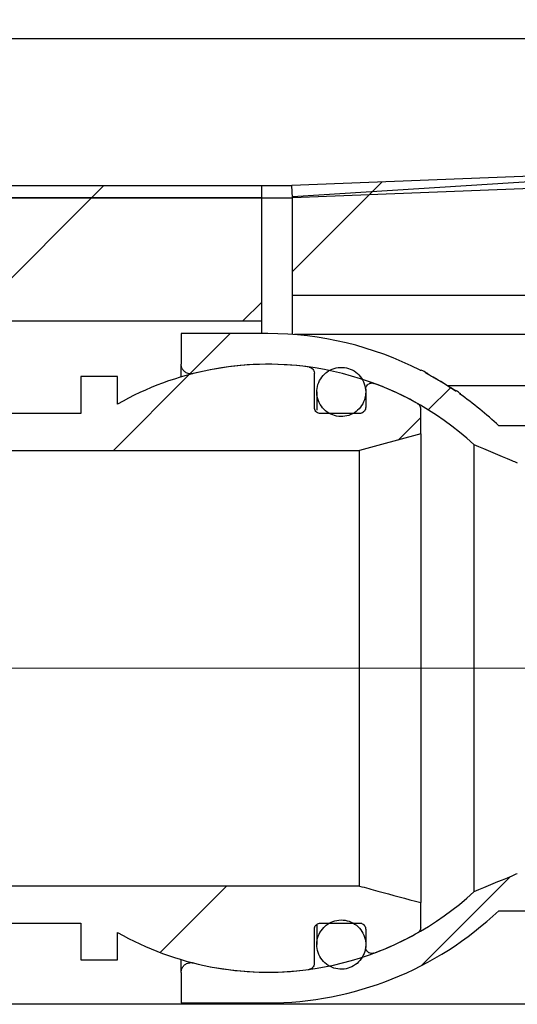
# Model space of a CAD drawing. Units: millimetres. Extents: x 707 to 3239, y 28 to 2931.
# Drawn here: x 2426 to 2507, y 2620 to 2781 of the extents above; entities that cross this region are included whole.
import ezdxf

# ---------------------------------------------------------------- set-up
doc = ezdxf.new("R2010")
doc.units = ezdxf.units.MM
doc.header["$LTSCALE"] = 10
doc.linetypes.add('SLD-Durchgehend', pattern=[0])
doc.linetypes.add('SLD-Punktstrich', pattern=[19.05, 15.24, -1.27, 1.27, -1.27])
doc.styles.add('SLDTEXTSTYLE1', font='TXT', dxfattribs={"width": 0.605})
doc.dimstyles.new('SLDDIMSTYLE1', dxfattribs={"dimtxt": 60, "dimasz": 60, "dimexe": 0, "dimexo": 0.0625, "dimgap": 15, "dimtad": 1, "dimdec": 0, "dimlfac": 0.5, "dimrnd": 1e-09, "dimzin": 12, "dimdsep": 46, "dimtxsty": 'SLDTEXTSTYLE1', "dimsah": 1, "dimcen": 0.09, "dimadec": 0, "dimazin": 3, "dimtfac": 1, "dimtdec": 0, "dimtofl": 0, "dimtmove": 0, "dimatfit": 3, "dimfxl": 1, "dimfrac": 2, "dimtolj": 1, "dimtzin": 12, "dimarcsym": 0})

# ---------------------------------------------------------------- blocks, each defined once
blk = doc.blocks.new('_D_3')
at = {"color": 7, "linetype": 'SLD-Durchgehend', "lineweight": 18}
for p, q in [((1075.69, 2788.16), (1075.69, 2862.1)), ((2875.69, 2788.16), (2875.69, 2862.1)), ((1075.69, 2852.1), (2875.69, 2852.1))]:
    blk.add_line(p, q, dxfattribs=at)
for points in [[(1075.69, 2852.1), (1135.69, 2842.87), (1135.69, 2861.33)], [(2875.69, 2852.1), (2815.69, 2861.33), (2815.69, 2842.87)]]:
    blk.add_solid(points, dxfattribs=at)
at = {"color": 7, "linetype": 'SLD-Durchgehend', "lineweight": 18, "insert": (1721.76, 2929.44), "char_height": 60, "attachment_point": 1, "style": 'SLDTEXTSTYLE1'}
blk.add_mtext('900x1200', dxfattribs=at)

msp = doc.modelspace()

# ---------------------------------------------------------------- hatches: boundary and pattern name
at = {"linetype": 'SLD-Durchgehend', "lineweight": 18}
h = msp.add_hatch(dxfattribs=at)
h.set_pattern_fill('ANSI31', scale=10, style=0)
h.paths.add_polyline_path([(2680.69, 2736.16), (2845.69, 2736.16), (2845.69, 2620.16), (2875.69, 2620.16), (2875.69, 2778.16), (2470.69, 2752.36), (2470.69, 2736.16), (2650.69, 2736.16), (2650.69, 2620.16), (2680.69, 2620.16)], flags=0)
h = msp.add_hatch(dxfattribs=at)
h.set_pattern_fill('ANSI31', scale=10, style=0)
h.paths.add_polyline_path([(2875.69, 2768.16), (2875.61, 2770.15), (2470.61, 2754.15), (2470.69, 2752.16)], flags=0)
h = msp.add_hatch(dxfattribs=at)
h.set_pattern_fill('ANSI31', scale=10, style=0)
h.paths.add_polyline_path([(2347.59, 2752.16), (2465.69, 2752.16), (2465.69, 2754.16), (2347.59, 2754.16)], flags=0)
h = msp.add_hatch(dxfattribs=at)
h.set_pattern_fill('ANSI31', scale=10, style=0)
h.paths.add_polyline_path([(2465.69, 2752.16), (2420.69, 2752.16), (2420.69, 2732.01), (2465.69, 2732.01)], flags=0)
h = msp.add_hatch(dxfattribs=at)
h.set_pattern_fill('ANSI31', scale=10, style=0)
edge = h.paths.add_edge_path(flags=0)
edge.add_spline(control_points=[(2452.49, 2724.94), (2452.49, 2724.9), (2452.49, 2724.86), (2452.49, 2724.82), (2452.5, 2724.64), (2452.55, 2724.46), (2452.62, 2724.3), (2452.69, 2724.13), (2452.79, 2723.98), (2452.91, 2723.85), (2453.04, 2723.72), (2453.18, 2723.6), (2453.34, 2723.52), (2453.44, 2723.47), (2453.54, 2723.43), (2453.65, 2723.4), (2453.82, 2723.35), (2454, 2723.33), (2454.18, 2723.34), (2454.28, 2723.34), (2454.38, 2723.36), (2454.48, 2723.38)], knot_values=[0.004184, 0.004184, 0.004184, 0.004184, 0.004244, 0.004244, 0.004244, 0.004516, 0.004516, 0.004516, 0.004788, 0.004788, 0.004788, 0.00506, 0.00506, 0.00506, 0.005225, 0.005225, 0.005225, 0.005495, 0.005495, 0.005495, 0.005646, 0.005646, 0.005646, 0.005646], weights=[1, 1, 1, 1, 1, 1, 1, 1, 1, 1, 1, 1, 1, 1, 1, 1, 1, 1, 1, 1, 1, 1], degree=3, periodic=0)
edge.add_arc((2466.69, 2675.16), 49.75, 47.3732, 104.2064, ccw=False)
edge.add_spline(control_points=[(2500.38, 2711.76), (2502.45, 2710.9), (2504.51, 2710.03), (2506.58, 2709.16), (2506.88, 2709.04), (2507.18, 2708.91), (2507.49, 2708.79)], knot_values=[0.021497, 0.021497, 0.021497, 0.021497, 0.02486, 0.02486, 0.02486, 0.02535, 0.02535, 0.02535, 0.02535], weights=[1, 1, 1, 1, 1, 1, 1], degree=3, periodic=0)
edge.add_line((2507.49, 2708.79), (2634.49, 2708.79))
edge.add_line((2634.49, 2708.79), (2634.49, 2713.22))
edge.add_spline(control_points=[(2634.49, 2713.22), (2634.23, 2713.29), (2633.98, 2713.36), (2633.73, 2713.42), (2631.98, 2713.9), (2630.23, 2714.37), (2628.49, 2714.84)], knot_values=[0.030269, 0.030269, 0.030269, 0.030269, 0.030659, 0.030659, 0.030659, 0.033376, 0.033376, 0.033376, 0.033376], weights=[1, 1, 1, 1, 1, 1, 1], degree=3, periodic=0)
edge.add_line((2628.49, 2714.84), (2504.43, 2714.84))
edge.add_arc((2466.69, 2675.16), 54.77, 46.433, 55.0911)
edge.add_line((2498.03, 2720.07), (2498.23, 2720.07))
edge.add_arc((2466.89, 2675.16), 54.77, 55.0911, 55.9992)
edge.add_line((2497.51, 2720.56), (2497.31, 2720.56))
edge.add_arc((2466.69, 2675.16), 54.77, 55.9992, 61.8645)
edge.add_line((2492.51, 2723.46), (2492.71, 2723.46))
edge.add_arc((2466.89, 2675.16), 54.77, 61.8647, 62.9765)
edge.add_line((2491.77, 2723.95), (2491.57, 2723.95))
edge.add_arc((2466.69, 2675.16), 54.77, 62.9765, 90)
edge.add_line((2466.69, 2729.93), (2452.49, 2729.93))
edge.add_line((2452.49, 2729.93), (2452.49, 2724.94))
h = msp.add_hatch(dxfattribs=at)
h.set_pattern_fill('ANSI31', scale=10, style=0)
edge = h.paths.add_edge_path(flags=0)
edge.add_line((2482.69, 2720.84), (2482.69, 2717.86))
edge.add_spline(control_points=[(2482.69, 2717.86), (2482.69, 2717.81), (2482.68, 2717.75), (2482.67, 2717.7), (2482.65, 2717.59), (2482.62, 2717.48), (2482.56, 2717.38), (2482.51, 2717.28), (2482.44, 2717.19), (2482.35, 2717.11), (2482.27, 2717.04), (2482.17, 2716.98), (2482.06, 2716.93), (2482, 2716.91), (2481.93, 2716.89), (2481.86, 2716.87), (2481.8, 2716.86), (2481.74, 2716.86), (2481.69, 2716.86)], knot_values=[0.002442, 0.002442, 0.002442, 0.002442, 0.002523, 0.002523, 0.002523, 0.002694, 0.002694, 0.002694, 0.002864, 0.002864, 0.002864, 0.003033, 0.003033, 0.003033, 0.003137, 0.003137, 0.003137, 0.003226, 0.003226, 0.003226, 0.003226], weights=[1, 1, 1, 1, 1, 1, 1, 1, 1, 1, 1, 1, 1, 1, 1, 1, 1, 1, 1], degree=3, periodic=0)
edge.add_line((2481.69, 2716.86), (2475.29, 2716.86))
edge.add_spline(control_points=[(2475.29, 2716.86), (2475.23, 2716.86), (2475.17, 2716.86), (2475.11, 2716.87), (2475, 2716.89), (2474.89, 2716.93), (2474.79, 2716.99), (2474.7, 2717.04), (2474.61, 2717.12), (2474.53, 2717.2), (2474.46, 2717.28), (2474.4, 2717.38), (2474.36, 2717.49), (2474.32, 2717.59), (2474.29, 2717.7), (2474.29, 2717.82), (2474.29, 2717.83), (2474.29, 2717.85), (2474.29, 2717.86)], knot_values=[0.003049, 0.003049, 0.003049, 0.003049, 0.003137, 0.003137, 0.003137, 0.003304, 0.003304, 0.003304, 0.003472, 0.003472, 0.003472, 0.00364, 0.00364, 0.00364, 0.003809, 0.003809, 0.003809, 0.003832, 0.003832, 0.003832, 0.003832], weights=[1, 1, 1, 1, 1, 1, 1, 1, 1, 1, 1, 1, 1, 1, 1, 1, 1, 1, 1], degree=3, periodic=0)
edge.add_line((2474.29, 2717.86), (2474.29, 2723.45))
edge.add_spline(control_points=[(2474.29, 2723.45), (2474.29, 2723.46), (2474.29, 2723.47), (2474.28, 2723.48), (2474.28, 2723.59), (2474.26, 2723.71), (2474.22, 2723.81), (2474.18, 2723.92), (2474.12, 2724.02), (2474.05, 2724.1), (2473.98, 2724.19), (2473.89, 2724.26), (2473.79, 2724.32), (2473.7, 2724.37), (2473.59, 2724.42), (2473.48, 2724.44), (2473.46, 2724.44), (2473.44, 2724.44), (2473.42, 2724.45)], knot_values=[0.000604, 0.000604, 0.000604, 0.000604, 0.000619, 0.000619, 0.000619, 0.000789, 0.000789, 0.000789, 0.000959, 0.000959, 0.000959, 0.001128, 0.001128, 0.001128, 0.001296, 0.001296, 0.001296, 0.001327, 0.001327, 0.001327, 0.001327], weights=[1, 1, 1, 1, 1, 1, 1, 1, 1, 1, 1, 1, 1, 1, 1, 1, 1, 1, 1], degree=3, periodic=0)
edge.add_arc((2466.69, 2675.16), 49.75, 82.2198, 119.6354)
edge.add_line((2442.09, 2718.4), (2442.09, 2722.89))
edge.add_line((2442.09, 2722.89), (2436.09, 2722.89))
edge.add_line((2436.09, 2722.89), (2436.09, 2716.86))
edge.add_line((2436.09, 2716.86), (2407.69, 2716.86))
edge.add_line((2407.69, 2716.86), (2407.69, 2722.89))
edge.add_line((2407.69, 2722.89), (2401.69, 2722.89))
edge.add_line((2401.69, 2722.89), (2401.69, 2716.86))
edge.add_line((2401.69, 2716.86), (2393.69, 2716.86))
edge.add_line((2393.69, 2716.86), (2393.69, 2713.83))
edge.add_line((2393.69, 2713.83), (2387.69, 2713.83))
edge.add_line((2387.69, 2713.83), (2387.69, 2716.86))
edge.add_line((2387.69, 2716.86), (2383.69, 2716.86))
edge.add_line((2383.69, 2716.86), (2383.69, 2713.83))
edge.add_line((2383.69, 2713.83), (2377.69, 2713.83))
edge.add_line((2377.69, 2713.83), (2377.69, 2716.86))
edge.add_line((2377.69, 2716.86), (2373.69, 2716.86))
edge.add_spline(control_points=[(2373.69, 2716.86), (2373.02, 2716.19), (2372.35, 2715.51), (2371.69, 2714.84)], knot_values=[0.035706, 0.035706, 0.035706, 0.035706, 0.037126, 0.037126, 0.037126, 0.037126], weights=[1, 1, 1, 1], degree=3, periodic=0)
edge.add_line((2371.69, 2714.84), (2371.69, 2710.81))
edge.add_line((2371.69, 2710.81), (2481.69, 2710.81))
edge.add_spline(control_points=[(2481.69, 2710.81), (2482.68, 2711.08), (2483.67, 2711.34), (2484.66, 2711.61), (2487, 2712.24), (2489.34, 2712.88), (2491.69, 2713.51)], knot_values=[0.02769, 0.02769, 0.02769, 0.02769, 0.029232, 0.029232, 0.029232, 0.03287, 0.03287, 0.03287, 0.03287], weights=[1, 1, 1, 1, 1, 1, 1], degree=3, periodic=0)
edge.add_line((2491.69, 2713.51), (2491.69, 2717.58))
edge.add_spline(control_points=[(2491.69, 2717.58), (2491.69, 2717.65), (2491.68, 2717.72), (2491.66, 2717.79), (2491.64, 2717.9), (2491.6, 2718.01), (2491.54, 2718.11), (2491.48, 2718.2), (2491.41, 2718.29), (2491.32, 2718.36), (2491.27, 2718.4), (2491.23, 2718.43), (2491.18, 2718.46)], knot_values=[0.000515, 0.000515, 0.000515, 0.000515, 0.000622, 0.000622, 0.000622, 0.000792, 0.000792, 0.000792, 0.000961, 0.000961, 0.000961, 0.001049, 0.001049, 0.001049, 0.001049], weights=[1, 1, 1, 1, 1, 1, 1, 1, 1, 1, 1, 1, 1], degree=3, periodic=0)
edge.add_arc((2466.69, 2675.16), 49.75, 60.5105, 69.593)
edge.add_spline(control_points=[(2484.03, 2721.78), (2483.93, 2721.82), (2483.83, 2721.84), (2483.72, 2721.84), (2483.61, 2721.85), (2483.5, 2721.83), (2483.39, 2721.8), (2483.28, 2721.77), (2483.18, 2721.71), (2483.09, 2721.65), (2483, 2721.58), (2482.92, 2721.5), (2482.86, 2721.4), (2482.79, 2721.31), (2482.75, 2721.2), (2482.72, 2721.09), (2482.7, 2721.01), (2482.69, 2720.92), (2482.69, 2720.84)], knot_values=[0.001641, 0.001641, 0.001641, 0.001641, 0.001801, 0.001801, 0.001801, 0.00197, 0.00197, 0.00197, 0.00214, 0.00214, 0.00214, 0.002311, 0.002311, 0.002311, 0.002483, 0.002483, 0.002483, 0.002611, 0.002611, 0.002611, 0.002611], weights=[1, 1, 1, 1, 1, 1, 1, 1, 1, 1, 1, 1, 1, 1, 1, 1, 1, 1, 1], degree=3, periodic=0)
h = msp.add_hatch(dxfattribs=at)
h.set_pattern_fill('ANSI31', scale=10, style=0)
edge = h.paths.add_edge_path(flags=0)
edge.add_spline(control_points=[(2475.72, 2723.08), (2475.42, 2722.74), (2475.17, 2722.35), (2475, 2721.94), (2474.82, 2721.52), (2474.72, 2721.07), (2474.69, 2720.62), (2474.67, 2720.17), (2474.72, 2719.7), (2474.84, 2719.27), (2474.97, 2718.83), (2475.17, 2718.41), (2475.43, 2718.04), (2475.69, 2717.67), (2476.02, 2717.34), (2476.39, 2717.08), (2476.76, 2716.82), (2477.17, 2716.62), (2477.61, 2716.5), (2478.04, 2716.38), (2478.49, 2716.33), (2478.94, 2716.36), (2479.38, 2716.39), (2479.83, 2716.49), (2480.24, 2716.67), (2480.65, 2716.84), (2481.03, 2717.09), (2481.36, 2717.39), (2481.69, 2717.69), (2481.98, 2718.05), (2482.19, 2718.44), (2482.41, 2718.84), (2482.56, 2719.27), (2482.63, 2719.72), (2482.7, 2720.17), (2482.7, 2720.63), (2482.62, 2721.08), (2482.55, 2721.52), (2482.39, 2721.96), (2482.17, 2722.36), (2481.95, 2722.75), (2481.66, 2723.11), (2481.32, 2723.41), (2480.98, 2723.71), (2480.58, 2723.95), (2480.17, 2724.12), (2479.75, 2724.28), (2479.3, 2724.38), (2478.85, 2724.4), (2478.41, 2724.42), (2477.95, 2724.36), (2477.53, 2724.23), (2477.1, 2724.1), (2476.69, 2723.9), (2476.33, 2723.63), (2476.11, 2723.47), (2475.9, 2723.28), (2475.72, 2723.08)], knot_values=[0, 0, 0, 0, 0.000676, 0.000676, 0.000676, 0.001353, 0.001353, 0.001353, 0.002031, 0.002031, 0.002031, 0.002711, 0.002711, 0.002711, 0.003389, 0.003389, 0.003389, 0.004064, 0.004064, 0.004064, 0.004733, 0.004733, 0.004733, 0.0054, 0.0054, 0.0054, 0.006067, 0.006067, 0.006067, 0.006738, 0.006738, 0.006738, 0.007414, 0.007414, 0.007414, 0.008093, 0.008093, 0.008093, 0.008772, 0.008772, 0.008772, 0.00945, 0.00945, 0.00945, 0.010125, 0.010125, 0.010125, 0.010796, 0.010796, 0.010796, 0.011464, 0.011464, 0.011464, 0.012132, 0.012132, 0.012132, 0.012542, 0.012542, 0.012542, 0.012542], weights=[1, 1, 1, 1, 1, 1, 1, 1, 1, 1, 1, 1, 1, 1, 1, 1, 1, 1, 1, 1, 1, 1, 1, 1, 1, 1, 1, 1, 1, 1, 1, 1, 1, 1, 1, 1, 1, 1, 1, 1, 1, 1, 1, 1, 1, 1, 1, 1, 1, 1, 1, 1, 1, 1, 1, 1, 1, 1], degree=3, periodic=0)
h = msp.add_hatch(dxfattribs=at)
h.set_pattern_fill('ANSI31', scale=10, style=0)
edge = h.paths.add_edge_path(flags=0)
edge.add_spline(control_points=[(2454.48, 2626.93), (2454.46, 2626.93), (2454.45, 2626.93), (2454.44, 2626.94), (2454.27, 2626.98), (2454.08, 2626.99), (2453.91, 2626.97), (2453.73, 2626.95), (2453.55, 2626.9), (2453.39, 2626.82), (2453.23, 2626.74), (2453.08, 2626.63), (2452.95, 2626.5), (2452.83, 2626.38), (2452.72, 2626.22), (2452.64, 2626.06), (2452.59, 2625.96), (2452.55, 2625.85), (2452.53, 2625.74), (2452.5, 2625.62), (2452.49, 2625.49), (2452.49, 2625.37)], knot_values=[0.003955, 0.003955, 0.003955, 0.003955, 0.003972, 0.003972, 0.003972, 0.004242, 0.004242, 0.004242, 0.004513, 0.004513, 0.004513, 0.004785, 0.004785, 0.004785, 0.005057, 0.005057, 0.005057, 0.005229, 0.005229, 0.005229, 0.005417, 0.005417, 0.005417, 0.005417], weights=[1, 1, 1, 1, 1, 1, 1, 1, 1, 1, 1, 1, 1, 1, 1, 1, 1, 1, 1, 1, 1, 1], degree=3, periodic=0)
edge.add_line((2452.49, 2625.37), (2452.49, 2620.38))
edge.add_line((2452.49, 2620.38), (2466.69, 2620.38))
edge.add_arc((2466.69, 2675.16), 54.77, 270, 313.567)
edge.add_line((2504.43, 2635.47), (2628.49, 2635.47))
edge.add_spline(control_points=[(2628.49, 2635.47), (2630.23, 2635.94), (2631.98, 2636.41), (2633.73, 2636.89), (2633.98, 2636.95), (2634.23, 2637.02), (2634.49, 2637.09)], knot_values=[0.027942, 0.027942, 0.027942, 0.027942, 0.030659, 0.030659, 0.030659, 0.03105, 0.03105, 0.03105, 0.03105], weights=[1, 1, 1, 1, 1, 1, 1], degree=3, periodic=0)
edge.add_line((2634.49, 2637.09), (2634.49, 2641.53))
edge.add_line((2634.49, 2641.53), (2507.49, 2641.53))
edge.add_spline(control_points=[(2507.49, 2641.53), (2507.18, 2641.4), (2506.88, 2641.27), (2506.58, 2641.15), (2504.51, 2640.28), (2502.45, 2639.42), (2500.38, 2638.55)], knot_values=[0.024371, 0.024371, 0.024371, 0.024371, 0.024861, 0.024861, 0.024861, 0.028224, 0.028224, 0.028224, 0.028224], weights=[1, 1, 1, 1, 1, 1, 1], degree=3, periodic=0)
edge.add_arc((2466.69, 2675.16), 49.75, 255.7936, 312.6268, ccw=False)
h = msp.add_hatch(dxfattribs=at)
h.set_pattern_fill('ANSI31', scale=10, style=0)
edge = h.paths.add_edge_path(flags=0)
edge.add_line((2475.29, 2633.45), (2481.69, 2633.45))
edge.add_spline(control_points=[(2481.69, 2633.45), (2481.78, 2633.45), (2481.88, 2633.44), (2481.98, 2633.41), (2482.08, 2633.38), (2482.18, 2633.33), (2482.27, 2633.26), (2482.36, 2633.2), (2482.44, 2633.11), (2482.51, 2633.02), (2482.57, 2632.93), (2482.62, 2632.82), (2482.65, 2632.72), (2482.67, 2632.65), (2482.68, 2632.58), (2482.68, 2632.51), (2482.68, 2632.49), (2482.69, 2632.47), (2482.69, 2632.45)], knot_values=[0.002382, 0.002382, 0.002382, 0.002382, 0.002529, 0.002529, 0.002529, 0.002695, 0.002695, 0.002695, 0.002863, 0.002863, 0.002863, 0.003031, 0.003031, 0.003031, 0.003137, 0.003137, 0.003137, 0.003166, 0.003166, 0.003166, 0.003166], weights=[1, 1, 1, 1, 1, 1, 1, 1, 1, 1, 1, 1, 1, 1, 1, 1, 1, 1, 1], degree=3, periodic=0)
edge.add_line((2482.69, 2632.45), (2482.69, 2629.47))
edge.add_spline(control_points=[(2482.69, 2629.47), (2482.69, 2629.38), (2482.7, 2629.3), (2482.72, 2629.21), (2482.75, 2629.1), (2482.8, 2629), (2482.86, 2628.9), (2482.92, 2628.81), (2483, 2628.73), (2483.09, 2628.66), (2483.15, 2628.62), (2483.21, 2628.59), (2483.27, 2628.56), (2483.37, 2628.51), (2483.48, 2628.48), (2483.59, 2628.47), (2483.7, 2628.46), (2483.82, 2628.47), (2483.93, 2628.5), (2483.96, 2628.5), (2484, 2628.52), (2484.03, 2628.53)], knot_values=[0.002691, 0.002691, 0.002691, 0.002691, 0.002823, 0.002823, 0.002823, 0.002994, 0.002994, 0.002994, 0.003164, 0.003164, 0.003164, 0.003267, 0.003267, 0.003267, 0.003435, 0.003435, 0.003435, 0.003604, 0.003604, 0.003604, 0.00366, 0.00366, 0.00366, 0.00366], weights=[1, 1, 1, 1, 1, 1, 1, 1, 1, 1, 1, 1, 1, 1, 1, 1, 1, 1, 1, 1, 1, 1], degree=3, periodic=0)
edge.add_arc((2466.69, 2675.16), 49.75, 290.407, 299.4895)
edge.add_spline(control_points=[(2491.18, 2631.85), (2491.24, 2631.89), (2491.3, 2631.93), (2491.36, 2631.98), (2491.41, 2632.03), (2491.46, 2632.09), (2491.5, 2632.15), (2491.57, 2632.24), (2491.62, 2632.34), (2491.65, 2632.45), (2491.67, 2632.54), (2491.69, 2632.64), (2491.69, 2632.73)], knot_values=[0.00305, 0.00305, 0.00305, 0.00305, 0.003164, 0.003164, 0.003164, 0.003271, 0.003271, 0.003271, 0.003443, 0.003443, 0.003443, 0.003584, 0.003584, 0.003584, 0.003584], weights=[1, 1, 1, 1, 1, 1, 1, 1, 1, 1, 1, 1, 1], degree=3, periodic=0)
edge.add_line((2491.69, 2632.73), (2491.69, 2636.8))
edge.add_spline(control_points=[(2491.69, 2636.8), (2489.34, 2637.43), (2487, 2638.07), (2484.66, 2638.7), (2483.67, 2638.97), (2482.68, 2639.24), (2481.69, 2639.5)], knot_values=[0.025593, 0.025593, 0.025593, 0.025593, 0.029232, 0.029232, 0.029232, 0.030773, 0.030773, 0.030773, 0.030773], weights=[1, 1, 1, 1, 1, 1, 1], degree=3, periodic=0)
edge.add_line((2481.69, 2639.5), (2371.69, 2639.5))
edge.add_line((2371.69, 2639.5), (2371.69, 2635.47))
edge.add_spline(control_points=[(2371.69, 2635.47), (2372.35, 2634.8), (2373.02, 2634.13), (2373.69, 2633.45)], knot_values=[0.090445, 0.090445, 0.090445, 0.090445, 0.091864, 0.091864, 0.091864, 0.091864], weights=[1, 1, 1, 1], degree=3, periodic=0)
edge.add_line((2373.69, 2633.45), (2377.69, 2633.45))
edge.add_line((2377.69, 2633.45), (2377.69, 2636.48))
edge.add_line((2377.69, 2636.48), (2383.69, 2636.48))
edge.add_line((2383.69, 2636.48), (2383.69, 2633.45))
edge.add_line((2383.69, 2633.45), (2387.69, 2633.45))
edge.add_line((2387.69, 2633.45), (2387.69, 2636.48))
edge.add_line((2387.69, 2636.48), (2393.69, 2636.48))
edge.add_line((2393.69, 2636.48), (2393.69, 2633.45))
edge.add_line((2393.69, 2633.45), (2401.69, 2633.45))
edge.add_line((2401.69, 2633.45), (2401.69, 2627.42))
edge.add_line((2401.69, 2627.42), (2407.69, 2627.42))
edge.add_line((2407.69, 2627.42), (2407.69, 2633.45))
edge.add_line((2407.69, 2633.45), (2436.09, 2633.45))
edge.add_line((2436.09, 2633.45), (2436.09, 2627.42))
edge.add_line((2436.09, 2627.42), (2442.09, 2627.42))
edge.add_line((2442.09, 2627.42), (2442.09, 2631.91))
edge.add_arc((2466.69, 2675.16), 49.75, 240.3646, 277.7802)
edge.add_spline(control_points=[(2473.42, 2625.86), (2473.46, 2625.87), (2473.49, 2625.88), (2473.53, 2625.89), (2473.64, 2625.91), (2473.74, 2625.96), (2473.84, 2626.02), (2473.9, 2626.06), (2473.95, 2626.11), (2474, 2626.16), (2474.08, 2626.24), (2474.15, 2626.34), (2474.19, 2626.44), (2474.24, 2626.54), (2474.27, 2626.65), (2474.28, 2626.77), (2474.28, 2626.8), (2474.29, 2626.83), (2474.29, 2626.86)], knot_values=[0.002936, 0.002936, 0.002936, 0.002936, 0.002993, 0.002993, 0.002993, 0.003161, 0.003161, 0.003161, 0.003268, 0.003268, 0.003268, 0.003439, 0.003439, 0.003439, 0.00361, 0.00361, 0.00361, 0.003658, 0.003658, 0.003658, 0.003658], weights=[1, 1, 1, 1, 1, 1, 1, 1, 1, 1, 1, 1, 1, 1, 1, 1, 1, 1, 1], degree=3, periodic=0)
edge.add_line((2474.29, 2626.86), (2474.29, 2632.45))
edge.add_spline(control_points=[(2474.29, 2632.45), (2474.29, 2632.47), (2474.29, 2632.49), (2474.29, 2632.51), (2474.29, 2632.62), (2474.32, 2632.73), (2474.36, 2632.84), (2474.41, 2632.94), (2474.47, 2633.04), (2474.54, 2633.12), (2474.62, 2633.21), (2474.71, 2633.28), (2474.81, 2633.33), (2474.91, 2633.39), (2475.02, 2633.42), (2475.13, 2633.44), (2475.18, 2633.45), (2475.23, 2633.45), (2475.29, 2633.45)], knot_values=[0.003108, 0.003108, 0.003108, 0.003108, 0.003137, 0.003137, 0.003137, 0.003306, 0.003306, 0.003306, 0.003476, 0.003476, 0.003476, 0.003646, 0.003646, 0.003646, 0.003814, 0.003814, 0.003814, 0.003892, 0.003892, 0.003892, 0.003892], weights=[1, 1, 1, 1, 1, 1, 1, 1, 1, 1, 1, 1, 1, 1, 1, 1, 1, 1, 1], degree=3, periodic=0)
h = msp.add_hatch(dxfattribs=at)
h.set_pattern_fill('ANSI31', scale=10, style=0)
edge = h.paths.add_edge_path(flags=0)
edge.add_spline(control_points=[(2476.06, 2632.97), (2475.72, 2632.67), (2475.43, 2632.31), (2475.21, 2631.92), (2474.98, 2631.52), (2474.83, 2631.09), (2474.75, 2630.64), (2474.67, 2630.2), (2474.66, 2629.73), (2474.74, 2629.28), (2474.81, 2628.84), (2474.96, 2628.4), (2475.18, 2628), (2475.39, 2627.6), (2475.68, 2627.24), (2476.02, 2626.93), (2476.35, 2626.63), (2476.74, 2626.39), (2477.16, 2626.21), (2477.57, 2626.04), (2478.02, 2625.94), (2478.47, 2625.91), (2478.91, 2625.89), (2479.37, 2625.94), (2479.79, 2626.07), (2480.22, 2626.19), (2480.63, 2626.39), (2481, 2626.65), (2481.36, 2626.91), (2481.69, 2627.23), (2481.94, 2627.6), (2482.2, 2627.96), (2482.4, 2628.38), (2482.53, 2628.81), (2482.65, 2629.24), (2482.7, 2629.7), (2482.68, 2630.16), (2482.65, 2630.61), (2482.55, 2631.06), (2482.38, 2631.48), (2482.2, 2631.9), (2481.96, 2632.29), (2481.65, 2632.63), (2481.35, 2632.97), (2480.99, 2633.25), (2480.59, 2633.47), (2480.2, 2633.69), (2479.76, 2633.84), (2479.32, 2633.91), (2478.88, 2633.98), (2478.42, 2633.97), (2477.98, 2633.9), (2477.54, 2633.82), (2477.12, 2633.66), (2476.73, 2633.44), (2476.49, 2633.31), (2476.26, 2633.15), (2476.06, 2632.97)], knot_values=[0, 0, 0, 0, 0.000676, 0.000676, 0.000676, 0.001353, 0.001353, 0.001353, 0.002032, 0.002032, 0.002032, 0.002711, 0.002711, 0.002711, 0.003389, 0.003389, 0.003389, 0.004064, 0.004064, 0.004064, 0.004735, 0.004735, 0.004735, 0.005403, 0.005403, 0.005403, 0.006072, 0.006072, 0.006072, 0.006741, 0.006741, 0.006741, 0.007414, 0.007414, 0.007414, 0.008091, 0.008091, 0.008091, 0.00877, 0.00877, 0.00877, 0.00945, 0.00945, 0.00945, 0.010127, 0.010127, 0.010127, 0.0108, 0.0108, 0.0108, 0.011468, 0.011468, 0.011468, 0.012135, 0.012135, 0.012135, 0.012542, 0.012542, 0.012542, 0.012542], weights=[1, 1, 1, 1, 1, 1, 1, 1, 1, 1, 1, 1, 1, 1, 1, 1, 1, 1, 1, 1, 1, 1, 1, 1, 1, 1, 1, 1, 1, 1, 1, 1, 1, 1, 1, 1, 1, 1, 1, 1, 1, 1, 1, 1, 1, 1, 1, 1, 1, 1, 1, 1, 1, 1, 1, 1, 1, 1], degree=3, periodic=0)

# ---------------------------------------------------------------- linework, layer by layer
at = {"color": 7, "linetype": 'SLD-Durchgehend', "lineweight": 25}
for p, q in [((2875.69, 2778.16), (1075.69, 2778.16)), ((2470.69, 2752.36), (2875.69, 2778.16)), ((2875.61, 2770.15), (2470.61, 2754.15)), ((2875.69, 2768.16), (2470.69, 2752.16)), ((2347.59, 2754.16), (2465.69, 2754.16)), ((2465.69, 2754.16), (2470.64, 2754.16)), ((2465.69, 2752.16), (2465.69, 2754.16)), ((2470.69, 2752.16), (2470.61, 2754.15)), ((2465.69, 2752.16), (2347.59, 2752.16)), ((2420.69, 2752.16), (2465.69, 2752.16)), ((2465.69, 2752.16), (2470.69, 2752.16)), ((2465.69, 2732.01), (2465.69, 2752.16)), ((2470.69, 2736.16), (2470.69, 2752.36)), ((2650.69, 2736.16), (2470.69, 2736.16)), ((2470.69, 2729.78), (2470.69, 2736.16)), ((2420.69, 2732.01), (2465.69, 2732.01)), ((2465.69, 2729.93), (2465.69, 2732.01)), ((2452.49, 2729.93), (2452.49, 2724.94)), ((2466.69, 2729.93), (2452.49, 2729.93)), ((2650.69, 2729.76), (2471.03, 2729.76)), ((2452.49, 2722.84), (2452.49, 2724.94)), ((2491.57, 2723.95), (2491.77, 2723.95)), ((2436.09, 2722.89), (2436.09, 2716.86)), ((2442.09, 2722.89), (2436.09, 2722.89)), ((2442.09, 2718.4), (2442.09, 2722.89)), ((2474.29, 2717.86), (2474.29, 2723.45)), ((2492.71, 2723.46), (2492.51, 2723.46)), ((2474.69, 2720.38), (2474.69, 2717.4)), ((2482.69, 2720.84), (2482.69, 2717.86)), ((2495.32, 2721.85), (2495.38, 2721.85)), ((2650.69, 2721.36), (2496.11, 2721.36)), ((2497.31, 2720.56), (2497.51, 2720.56)), ((2498.23, 2720.07), (2498.03, 2720.07)), ((2491.69, 2713.51), (2491.69, 2717.58)), ((2436.09, 2716.86), (2407.69, 2716.86)), ((2481.69, 2716.86), (2475.29, 2716.86)), ((2628.49, 2714.84), (2504.43, 2714.84)), ((2491.69, 2713.51), (2491.69, 2636.8)), ((2371.69, 2710.81), (2481.69, 2710.81)), ((2481.69, 2639.5), (2481.69, 2710.81)), ((2500.38, 2711.76), (2500.38, 2638.55)), ((2481.69, 2639.5), (2371.69, 2639.5)), ((2491.69, 2632.73), (2491.69, 2636.8)), ((2504.43, 2635.47), (2628.49, 2635.47)), ((2407.69, 2633.45), (2436.09, 2633.45)), ((2436.09, 2633.45), (2436.09, 2627.42)), ((2475.29, 2633.45), (2481.69, 2633.45)), ((2442.09, 2627.42), (2442.09, 2631.91)), ((2474.29, 2626.86), (2474.29, 2632.45)), ((2474.69, 2633.15), (2474.69, 2629.93)), ((2482.69, 2632.45), (2482.69, 2629.47)), ((2436.09, 2627.42), (2442.09, 2627.42)), ((2452.49, 2625.37), (2452.49, 2627.48)), ((2452.49, 2625.37), (2452.49, 2620.38)), ((2452.49, 2620.38), (2466.69, 2620.38)), ((2545.69, 2620.16), (2330.69, 2620.16))]:
    msp.add_line(p, q, dxfattribs=at)
at = {"color": 7, "linetype": 'SLD-Punktstrich', "lineweight": 18, "ltscale": 2}
msp.add_line((2220.8, 2675.16), (2648.49, 2675.16), dxfattribs=at)
at = {"color": 7, "linetype": 'SLD-Durchgehend', "lineweight": 25, "flags": 128}
msp.add_lwpolyline([(2491.69, 2713.51), (2484.66, 2711.61), (2481.69, 2710.81)], dxfattribs=at)
at = {"color": 7, "linetype": 'SLD-Durchgehend', "lineweight": 25}
for centre, radius, start, end in [((2466.69, 2675.16), 54.77, 62.9765, 90), ((2466.69, 2675.16), 49.75, 82.2198, 119.6354), ((2466.69, 2675.16), 49.75, 47.3732, 104.2064), ((2466.89, 2675.16), 54.77, 61.8645, 62.9765), ((2466.69, 2675.16), 54.77, 55.9992, 61.8645), ((2466.69, 2675.16), 49.75, 60.5105, 69.593), ((2466.89, 2675.16), 54.77, 55.0911, 55.9992), ((2466.69, 2675.16), 54.77, 46.433, 55.0911), ((2466.69, 2675.16), 49.75, 255.7936, 312.6268), ((2466.69, 2675.16), 54.77, 270, 313.567), ((2466.69, 2675.16), 49.75, 240.3646, 277.7802), ((2466.69, 2675.16), 49.75, 290.407, 299.4895)]:
    msp.add_arc(centre, radius, start, end, dxfattribs=at)
for points, knots in [([(2454.48, 2723.38), (2454.38, 2723.36), (2454.1, 2723.31), (2453.71, 2723.36), (2453.27, 2723.54), (2452.89, 2723.83), (2452.59, 2724.29), (2452.49, 2724.68), (2452.49, 2724.9), (2452.49, 2724.94)], [0, 0, 0, 0, 0.103758, 0.288004, 0.401839, 0.587278, 0.772689, 0.958788, 1, 1, 1, 1]), ([(2473.42, 2724.45), (2473.44, 2724.44), (2473.57, 2724.42), (2473.8, 2724.33), (2474.06, 2724.11), (2474.24, 2723.82), (2474.28, 2723.58), (2474.29, 2723.46), (2474.29, 2723.45)], [0, 0, 0, 0, 0.042589, 0.275658, 0.509144, 0.743637, 0.979312, 1, 1, 1, 1]), ([(2475.72, 2723.08), (2475.45, 2722.71), (2474.91, 2721.98), (2474.62, 2720.62), (2474.77, 2719.25), (2475.37, 2718), (2476.34, 2717.02), (2477.58, 2716.43), (2478.94, 2716.28), (2480.27, 2716.6), (2481.41, 2717.33), (2482.26, 2718.41), (2482.71, 2719.71), (2482.7, 2721.09), (2482.24, 2722.39), (2481.37, 2723.47), (2480.2, 2724.19), (2478.86, 2724.48), (2477.51, 2724.3), (2476.43, 2723.78), (2475.92, 2723.27), (2475.72, 2723.08)], [0, 0, 0, 0, 0.053912, 0.107817, 0.1619, 0.21608, 0.270136, 0.323877, 0.377256, 0.430417, 0.483621, 0.537105, 0.590952, 0.645066, 0.699239, 0.753263, 0.807013, 0.860487, 0.913779, 0.967046, 1, 1, 1, 1]), ([(2492.71, 2723.46), (2492.73, 2723.44), (2492.86, 2723.36), (2493.21, 2723.14), (2494.09, 2722.62), (2494.86, 2722.16), (2495.38, 2721.85)], [0, 0, 0, 0, 0.030688, 0.174881, 0.449855, 1, 1, 1, 1]), ([(2482.69, 2720.84), (2482.69, 2720.92), (2482.71, 2721.12), (2482.84, 2721.41), (2483.08, 2721.66), (2483.38, 2721.82), (2483.72, 2721.87), (2483.93, 2721.81), (2484.03, 2721.78)], [0, 0, 0, 0, 0.132356, 0.309164, 0.485458, 0.660814, 0.835222, 1, 1, 1, 1]), ([(2495.38, 2721.85), (2495.83, 2721.57), (2496.51, 2721.16), (2497.22, 2720.73), (2497.46, 2720.6), (2497.51, 2720.56)], [0, 0, 0, 0, 0.602991, 0.905519, 1, 1, 1, 1]), ([(2475.29, 2716.86), (2475.23, 2716.86), (2475.05, 2716.87), (2474.78, 2716.97), (2474.52, 2717.19), (2474.34, 2717.48), (2474.29, 2717.72), (2474.29, 2717.85), (2474.29, 2717.86)], [0, 0, 0, 0, 0.1135428, 0.3268346, 0.5400908, 0.7542855, 0.9699333, 1, 1, 1, 1]), ([(2482.69, 2717.86), (2482.68, 2717.81), (2482.67, 2717.64), (2482.58, 2717.37), (2482.36, 2717.1), (2482.11, 2716.94), (2481.87, 2716.87), (2481.74, 2716.86), (2481.69, 2716.86)], [0, 0, 0, 0, 0.104214, 0.320898, 0.537206, 0.752319, 0.886521, 1, 1, 1, 1]), ([(2491.18, 2718.46), (2491.22, 2718.43), (2491.37, 2718.34), (2491.55, 2718.12), (2491.67, 2717.84), (2491.68, 2717.65), (2491.69, 2717.58)], [0, 0, 0, 0, 0.165377, 0.481492, 0.799605, 1, 1, 1, 1]), ([(2500.38, 2711.76), (2502.45, 2710.9), (2504.81, 2709.9), (2507.18, 2708.91), (2507.49, 2708.79)], [0, 0, 0, 0, 0.872945, 1, 1, 1, 1]), ([(2507.49, 2641.53), (2507.18, 2641.4), (2504.81, 2640.41), (2502.45, 2639.42), (2500.38, 2638.55)], [0, 0, 0, 0, 0.127055, 1, 1, 1, 1]), ([(2481.69, 2639.5), (2482.68, 2639.24), (2486.01, 2638.33), (2489.34, 2637.43), (2491.69, 2636.8)], [0, 0, 0, 0, 0.29758, 1, 1, 1, 1]), ([(2474.29, 2632.45), (2474.29, 2632.47), (2474.29, 2632.6), (2474.35, 2632.84), (2474.53, 2633.14), (2474.8, 2633.35), (2475.07, 2633.44), (2475.23, 2633.45), (2475.29, 2633.45)], [0, 0, 0, 0, 0.037419, 0.253819, 0.470246, 0.685923, 0.900132, 1, 1, 1, 1]), ([(2476.06, 2632.97), (2475.75, 2632.63), (2475.12, 2631.97), (2474.68, 2630.65), (2474.66, 2629.27), (2475.11, 2627.96), (2475.96, 2626.88), (2477.13, 2626.14), (2478.46, 2625.84), (2479.82, 2625.99), (2481.04, 2626.59), (2482.01, 2627.56), (2482.6, 2628.79), (2482.76, 2630.16), (2482.45, 2631.51), (2481.71, 2632.68), (2480.63, 2633.54), (2479.33, 2633.98), (2477.97, 2633.97), (2476.84, 2633.58), (2476.27, 2633.13), (2476.06, 2632.97)], [0, 0, 0, 0, 0.05392, 0.107831, 0.161938, 0.216113, 0.270145, 0.323907, 0.377389, 0.430686, 0.483951, 0.537345, 0.59099, 0.644921, 0.699059, 0.753222, 0.807188, 0.860802, 0.914083, 0.967227, 1, 1, 1, 1]), ([(2481.69, 2633.45), (2481.78, 2633.45), (2481.99, 2633.43), (2482.29, 2633.28), (2482.52, 2633.03), (2482.65, 2632.76), (2482.68, 2632.56), (2482.68, 2632.47), (2482.69, 2632.45)], [0, 0, 0, 0, 0.186994, 0.399427, 0.612674, 0.827326, 0.962592, 1, 1, 1, 1]), ([(2491.69, 2632.73), (2491.68, 2632.64), (2491.66, 2632.43), (2491.53, 2632.17), (2491.36, 2631.97), (2491.24, 2631.89), (2491.18, 2631.85)], [0, 0, 0, 0, 0.263426, 0.584278, 0.787542, 1, 1, 1, 1]), ([(2484.03, 2628.53), (2484, 2628.52), (2483.86, 2628.47), (2483.59, 2628.45), (2483.3, 2628.53), (2483.05, 2628.68), (2482.84, 2628.89), (2482.71, 2629.18), (2482.69, 2629.38), (2482.69, 2629.47)], [0, 0, 0, 0, 0.057411, 0.2316039, 0.4053299, 0.5125909, 0.6880766, 0.8635333, 1, 1, 1, 1]), ([(2452.49, 2625.37), (2452.49, 2625.49), (2452.51, 2625.73), (2452.65, 2626.13), (2452.93, 2626.53), (2453.38, 2626.84), (2453.9, 2627), (2454.28, 2626.98), (2454.46, 2626.93), (2454.48, 2626.93)], [0, 0, 0, 0, 0.128453, 0.246672, 0.432479, 0.618315, 0.803453, 0.98781, 1, 1, 1, 1]), ([(2474.29, 2626.86), (2474.28, 2626.83), (2474.28, 2626.68), (2474.21, 2626.43), (2474.04, 2626.18), (2473.81, 2625.99), (2473.6, 2625.9), (2473.46, 2625.87), (2473.42, 2625.86)], [0, 0, 0, 0, 0.0659937, 0.302534, 0.5388191, 0.6877198, 0.9210197, 1, 1, 1, 1])]:
    msp.add_open_spline(points, degree=3, knots=knots, dxfattribs=at)

# ---------------------------------------------------------------- dimensions: what is measured, and where the dimension line sits
at = {"color": 7, "linetype": 'SLD-Durchgehend', "lineweight": 18}
dim = msp.add_linear_dim(base=(2875.69, 2852.1), p1=(1075.69, 2778.16), p2=(2875.69, 2778.16), dimstyle='SLDDIMSTYLE1', dxfattribs=at)
dim.commit()
dim.dimension.update_dxf_attribs({"geometry": '_D_3', "text_midpoint": (1902.8, 2852.1), "dimtype": 160})

doc.saveas('drawing.dxf')
